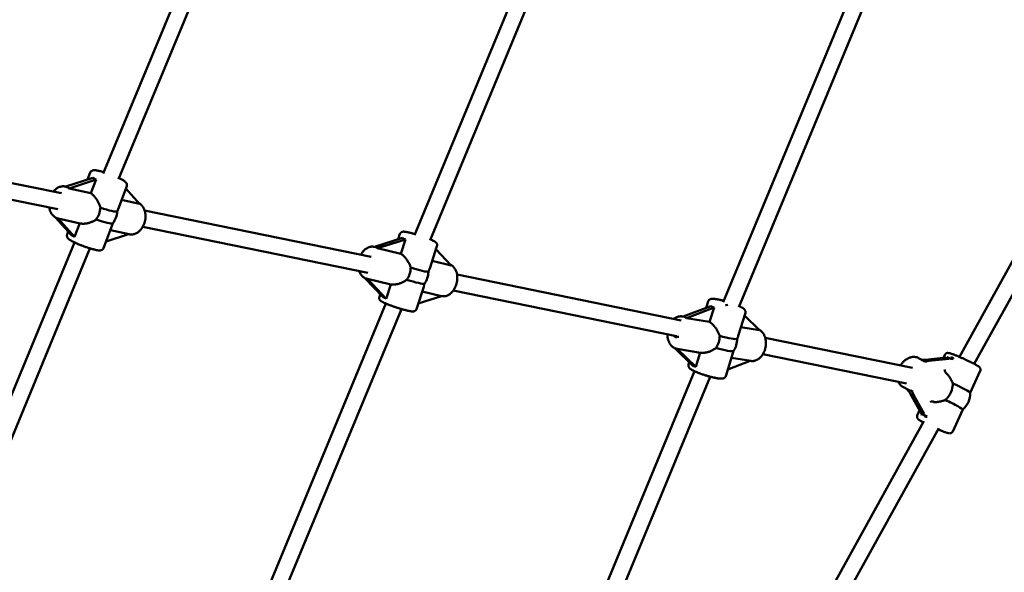
# Model space of a CAD drawing. Extents: x 1624 to 13365, y -153 to 18784.
# Drawn here: x 8793 to 9753, y 5949 to 6488 of the extents above; entities that cross this region are included whole.
import ezdxf

# ---------------------------------------------------------------- set-up
doc = ezdxf.new("R2010")
doc.units = 0
doc.header["$LTSCALE"] = 90.909091
doc.layers.add('Kóta (ISO)', color=7, linetype='Continuous', lineweight=25)
doc.layers.add('Viditelná (ISO)', color=7, linetype='Continuous', lineweight=50)
doc.styles.add('Text poznámky (DIN)', font='isocpeur.ttf')
doc.dimstyles.new('Výchozí (DIN)', dxfattribs={"dimscale": 90.909091, "dimtxt": 3.5, "dimasz": 2.5, "dimexe": 3.175, "dimexo": 0.8, "dimgap": 0.8, "dimtad": 1, "dimdec": 1, "dimlfac": 0.001, "dimrnd": 1e-08, "dimtxsty": 'Text poznámky (DIN)', "dimcen": 0.09, "dimdle": 10, "dimclrd": 256, "dimclre": 256, "dimclrt": 256, "dimadec": 0, "dimazin": 0, "dimtfac": 1, "dimtofl": 0, "dimtmove": 0, "dimatfit": 3, "dimfxl": 0, "dimtolj": 1, "dimtzin": 0, "dimlwd": -1, "dimlwe": -1, "dimarcsym": 0})

# ---------------------------------------------------------------- blocks, each defined once
blk = doc.blocks.new('*D8')
at = {"layer": 'Defpoints', "color": 0}
for p in [(1624.13, 6705.18), (12064.13, 6705.18), (12064.13, 341.54)]:
    blk.add_point(p, dxfattribs=at)
at = {"layer": 'Kóta (ISO)'}
for p, q in [((1624.13, 6632.45), (1624.13, 52.91)), ((12064.13, 6632.45), (12064.13, 52.91)), ((1851.4, 341.54), (11836.86, 341.54))]:
    blk.add_line(p, q, dxfattribs=at)
for points in [[(1851.4, 379.42), (1851.4, 303.66), (1624.13, 341.54)], [(11836.86, 379.42), (11836.86, 303.66), (12064.13, 341.54)]]:
    blk.add_solid(points, dxfattribs=at)
at = {"layer": 'Kóta (ISO)', "insert": (6263.45, 796.09), "char_height": 318.182, "attachment_point": 1, "style": 'Text poznámky (DIN)'}
blk.add_mtext('\\A1;10,4 m', dxfattribs=at)

msp = doc.modelspace()

# ---------------------------------------------------------------- linework, layer by layer
at = {"layer": 'Viditelná (ISO)'}
for p, q in [((8874.74, 6337.86), (9014.55, 6675.38)), ((8889.74, 6332.26), (9029.09, 6668.68)), ((9178.15, 6277.71), (9341.61, 6672.33)), ((9193.41, 6272.73), (9357.43, 6668.7)), ((9479.37, 6212.26), (9669.16, 6670.45)), ((9494.72, 6207.51), (9685.5, 6668.08)), ((9709.68, 6158.95), (9993.72, 6673.18)), ((9724.17, 6152.1), (10009.68, 6668.99)), ((8833.95, 6318.52), (8614.11, 6363.67)), ((8830.61, 6302.87), (8610.71, 6348.03)), ((8859.54, 6332.03), (8862.03, 6338.72)), ((8864.56, 6333.7), (8838.31, 6324.98)), ((8841.52, 6323.28), (8867.76, 6332.01)), ((8867.76, 6332.01), (8862.75, 6318.58)), ((8838.33, 6324.98), (8837.79, 6325.1)), ((8862.75, 6318.58), (8841.52, 6323.28)), ((8889.26, 6302.99), (8897.63, 6325.43)), ((8896.77, 6323.12), (8910.25, 6308.08)), ((8910.25, 6308.08), (8892.61, 6311.98)), ((9136.15, 6256.46), (8915.05, 6301.87)), ((8828.12, 6294.93), (8843.63, 6277.62)), ((8846.83, 6275.92), (8830.74, 6293.89)), ((8852.28, 6289.12), (8830.88, 6293.86)), ((8839.52, 6278.38), (8840.52, 6281.08)), ((8851.8, 6289.23), (8846.83, 6275.92)), ((8875.12, 6265.1), (8883.5, 6287.55)), ((8881.66, 6282.63), (8900.05, 6278.56)), ((9132.72, 6240.83), (8913.33, 6285.89)), ((8720.45, 5965.37), (8846.86, 6270.55)), ((8899.28, 6278.73), (8877.51, 6271.49)), ((9166.48, 6274.95), (9139.19, 6266.26)), ((9142.3, 6264.87), (9169.6, 6273.56)), ((9164.08, 6278.83), (9162.39, 6273.65)), ((9169.6, 6273.56), (9165.03, 6259.58)), ((8735.24, 5959.24), (8861.78, 6264.76)), ((9139.58, 6266.17), (9139.13, 6266.27)), ((9165.03, 6259.58), (9142.3, 6264.87)), ((9200.21, 6267.03), (9193.08, 6245.22)), ((9199.21, 6263.99), (9214.14, 6248.15)), ((9214.14, 6248.15), (9195.46, 6252.5)), ((9129.91, 6235.82), (9147.57, 6217.08)), ((9132.33, 6235), (9131.88, 6235.11)), ((9132.53, 6234.96), (9155.26, 6229.67)), ((9150.69, 6215.69), (9132.53, 6234.96)), ((9438.2, 6194.43), (9219.76, 6239.29)), ((9155.26, 6229.67), (9150.69, 6215.69)), ((9187.24, 6227.33), (9180.11, 6205.52)), ((9185.69, 6222.59), (9204.54, 6218.2)), ((9433.63, 6179.04), (9216.13, 6223.7)), ((9144.85, 6219.96), (9143.99, 6217.32)), ((9204.54, 6218.2), (9181.9, 6211)), ((9464.61, 6212.98), (9462.7, 6206.78)), ((9001.3, 5850.74), (9150.47, 6210.87)), ((9016.08, 5844.62), (9165.6, 6205.6)), ((9467.21, 6208.5), (9440.34, 6198.24)), ((9443.54, 6196.73), (9470.4, 6206.99)), ((9470.4, 6206.99), (9466.08, 6193.02)), ((9440.37, 6198.25), (9439.57, 6198.38)), ((9466.08, 6193.02), (9443.54, 6196.73)), ((9500.92, 6201.74), (9494.01, 6179.42)), ((9500.13, 6199.21), (9514.77, 6185)), ((9514.77, 6185), (9496.66, 6187.98)), ((9663.78, 6148.11), (9520.24, 6177.59)), ((9431.87, 6167.59), (9449.3, 6150.66)), ((9452.5, 6149.15), (9434.3, 6166.82)), ((9457.32, 6163.03), (9434.37, 6166.81)), ((9456.82, 6163.11), (9452.5, 6149.15)), ((9488.8, 6162.59), (9481.89, 6140.26)), ((9505.66, 6155.07), (9483.9, 6146.76)), ((9487.4, 6158.08), (9506.22, 6154.98)), ((9658.2, 6132.92), (9518.12, 6161.69)), ((9675.33, 6154.8), (9669.85, 6157.78)), ((9696.38, 6158.16), (9676.6, 6156.19)), ((9679.89, 6154.98), (9699.68, 6156.95)), ((9695.39, 6160.92), (9694.03, 6157.93)), ((9446.25, 6153.63), (9445.59, 6151.5)), ((9280.84, 5732.96), (9451.45, 6144.87)), ((9295.62, 5726.84), (9466.59, 6139.6)), ((9697.16, 6142.56), (9697.07, 6142.64)), ((9729.99, 6145.21), (9720.28, 6123.84)), ((9660.04, 6126.69), (9654.55, 6129.67)), ((9661.6, 6123.17), (9672.11, 6104.72)), ((9675.41, 6103.51), (9664.89, 6121.96)), ((9670.86, 6106.91), (9668.59, 6101.89)), ((9684.44, 6114.82), (9684.55, 6114.82)), ((9712.9, 6107.57), (9703.18, 6086.18)), ((9439.17, 5669.22), (9674.94, 6096.06)), ((9454.58, 5664.03), (9689.55, 6089.41))]:
    msp.add_line(p, q, dxfattribs=at)
at = {"layer": 'Viditelná (ISO)', "flags": 128}
for points in [[(8862.03, 6338.72), (8862.21, 6339.11), (8862.43, 6339.47), (8862.68, 6339.78), (8862.94, 6340.04), (8863.21, 6340.26), (8863.47, 6340.43), (8863.71, 6340.56), (8863.95, 6340.67), (8864.17, 6340.76), (8864.37, 6340.82), (8864.76, 6340.92), (8865.12, 6340.98), (8865.45, 6341.01), (8866.09, 6341.03), (8866.74, 6341), (8867.41, 6340.94), (8868.11, 6340.84), (8868.85, 6340.72), (8869.65, 6340.56), (8870.48, 6340.38), (8871.36, 6340.17), (8872.28, 6339.94), (8872.75, 6339.81), (8873.24, 6339.68), (8873.73, 6339.54), (8874.23, 6339.4), (8874.74, 6339.25), (8875.26, 6339.09)], [(8890.18, 6333.32), (8890.93, 6332.95), (8891.64, 6332.59), (8892.32, 6332.24), (8892.96, 6331.89), (8893.56, 6331.55), (8894.12, 6331.21), (8894.65, 6330.88), (8895.15, 6330.55), (8895.6, 6330.22), (8896.03, 6329.89), (8896.43, 6329.52), (8896.83, 6329.1), (8897.02, 6328.87), (8897.22, 6328.59), (8897.41, 6328.27), (8897.59, 6327.88), (8897.67, 6327.65), (8897.75, 6327.39), (8897.8, 6327.11), (8897.83, 6326.81), (8897.84, 6326.49), (8897.81, 6326.14), (8897.74, 6325.79), (8897.63, 6325.43)], [(8826.08, 6320.14), (8826.64, 6320.81), (8827.23, 6321.45), (8827.86, 6322.05), (8828.51, 6322.61), (8829.18, 6323.12), (8829.88, 6323.59), (8830.61, 6324.01), (8831.36, 6324.37), (8832.13, 6324.69), (8832.92, 6324.94), (8833.72, 6325.13), (8834.53, 6325.26), (8835.35, 6325.32), (8836.17, 6325.32), (8836.98, 6325.25), (8837.79, 6325.1)], [(8862.75, 6318.58), (8863.24, 6318.2), (8863.72, 6317.8), (8864.21, 6317.36), (8864.7, 6316.89), (8865.18, 6316.4), (8865.66, 6315.89), (8866.13, 6315.35), (8866.6, 6314.79), (8867.05, 6314.22), (8867.49, 6313.64), (8867.92, 6313.04), (8868.33, 6312.43), (8868.72, 6311.82), (8869.1, 6311.21), (8869.46, 6310.59), (8869.81, 6309.96), (8870.14, 6309.31), (8870.46, 6308.65), (8870.77, 6307.98), (8871.06, 6307.3), (8871.32, 6306.62), (8871.56, 6305.92), (8871.78, 6305.22), (8871.97, 6304.52)], [(8900.05, 6278.56), (8900.65, 6278.45), (8901.26, 6278.37), (8901.88, 6278.34), (8902.5, 6278.34), (8903.11, 6278.38), (8903.73, 6278.46), (8904.34, 6278.58), (8904.94, 6278.73), (8905.53, 6278.92), (8906.11, 6279.14), (8906.69, 6279.39), (8907.25, 6279.67), (8907.8, 6279.98), (8908.33, 6280.32), (8908.85, 6280.69), (8909.36, 6281.08), (8909.85, 6281.5), (8910.32, 6281.94), (8910.78, 6282.4), (8911.22, 6282.89), (8911.65, 6283.39), (8912.06, 6283.92), (8912.44, 6284.46), (8912.82, 6285.02), (8913.17, 6285.6), (8913.5, 6286.19), (8913.81, 6286.79), (8914.11, 6287.41), (8914.38, 6288.04), (8914.63, 6288.68), (8914.86, 6289.33), (8915.07, 6289.99), (8915.26, 6290.66), (8915.43, 6291.33), (8915.58, 6292.01), (8915.7, 6292.69), (8915.8, 6293.37), (8915.88, 6294.06), (8915.93, 6294.75), (8915.96, 6295.44), (8915.97, 6296.12), (8915.96, 6296.8), (8915.92, 6297.48), (8915.86, 6298.16), (8915.77, 6298.82), (8915.66, 6299.49), (8915.53, 6300.14), (8915.37, 6300.78), (8915.19, 6301.41), (8914.99, 6302.04), (8914.76, 6302.64), (8914.5, 6303.24), (8914.22, 6303.82), (8913.92, 6304.38), (8913.6, 6304.93), (8913.24, 6305.45), (8912.87, 6305.96), (8912.47, 6306.44), (8912.05, 6306.9), (8911.6, 6307.34), (8911.13, 6307.75), (8910.64, 6308.13), (8910.13, 6308.48), (8909.6, 6308.8)], [(8830.88, 6293.86), (8830.44, 6293.97), (8830.01, 6294.09), (8829.59, 6294.24), (8829.17, 6294.41), (8828.76, 6294.59), (8828.36, 6294.8), (8827.97, 6295.02), (8827.59, 6295.26), (8826.86, 6295.79), (8826.18, 6296.38), (8825.54, 6297.02), (8824.95, 6297.72), (8824.42, 6298.46), (8823.93, 6299.25), (8823.5, 6300.07), (8823.11, 6300.93), (8822.78, 6301.82), (8822.5, 6302.73), (8822.27, 6303.67), (8822.09, 6304.62)], [(8888.4, 6300.88), (8888.44, 6300.97), (8888.48, 6301.06), (8888.52, 6301.15), (8888.55, 6301.24), (8888.59, 6301.33), (8888.63, 6301.42), (8888.67, 6301.51), (8888.7, 6301.59), (8888.74, 6301.68), (8888.78, 6301.77), (8888.81, 6301.86), (8888.85, 6301.95), (8888.88, 6302.03), (8888.92, 6302.12), (8888.95, 6302.21), (8888.99, 6302.3), (8889.02, 6302.38), (8889.06, 6302.47), (8889.09, 6302.56), (8889.13, 6302.64), (8889.16, 6302.73), (8889.19, 6302.81), (8889.22, 6302.9), (8889.26, 6302.99)], [(8867.64, 6292.92), (8867.05, 6292.52), (8866.45, 6292.13), (8865.84, 6291.77), (8865.21, 6291.43), (8864.57, 6291.11), (8863.92, 6290.81), (8863.28, 6290.54), (8862.63, 6290.28), (8861.98, 6290.05), (8861.33, 6289.84), (8860.68, 6289.64), (8860.02, 6289.47), (8859.35, 6289.31), (8858.68, 6289.17), (8858, 6289.06), (8857.33, 6288.96), (8856.66, 6288.9), (8855.99, 6288.85), (8855.34, 6288.83), (8854.69, 6288.84), (8854.06, 6288.87), (8853.45, 6288.93), (8852.85, 6289.01), (8852.28, 6289.12)], [(8883.5, 6287.55), (8883.52, 6287.61), (8883.55, 6287.68), (8883.57, 6287.75), (8883.6, 6287.82), (8883.62, 6287.89), (8883.64, 6287.96), (8883.67, 6288.03), (8883.69, 6288.1), (8883.72, 6288.17), (8883.74, 6288.24), (8883.77, 6288.31), (8883.79, 6288.39), (8883.81, 6288.46), (8883.84, 6288.53), (8883.86, 6288.61), (8883.89, 6288.68), (8883.91, 6288.76), (8883.93, 6288.83), (8883.96, 6288.91), (8883.98, 6288.98), (8884, 6289.06), (8884.03, 6289.14), (8884.05, 6289.21), (8884.07, 6289.29)], [(9178.59, 6278.75), (9178.01, 6278.92), (9177.44, 6279.08), (9176.88, 6279.24), (9176.33, 6279.39), (9175.79, 6279.54), (9175.25, 6279.68), (9174.73, 6279.81), (9174.22, 6279.94), (9173.72, 6280.07), (9173.24, 6280.18), (9172.77, 6280.3), (9172.31, 6280.4), (9171.87, 6280.5), (9171.44, 6280.59), (9171.02, 6280.67), (9170.63, 6280.75), (9170.24, 6280.82), (9169.87, 6280.88), (9169.51, 6280.94), (9169.17, 6280.99), (9168.53, 6281.06), (9167.91, 6281.1), (9167.28, 6281.09), (9166.93, 6281.06), (9166.74, 6281.03), (9166.53, 6280.99), (9166.29, 6280.92), (9166.04, 6280.84), (9165.74, 6280.71), (9165.41, 6280.53), (9165.24, 6280.41), (9165.05, 6280.27), (9164.87, 6280.1), (9164.69, 6279.9), (9164.51, 6279.67), (9164.34, 6279.41), (9164.2, 6279.13), (9164.08, 6278.83)], [(8875.12, 6265.1), (8875, 6264.82), (8874.86, 6264.57), (8874.71, 6264.33), (8874.54, 6264.11), (8874.36, 6263.92), (8874.18, 6263.75), (8874, 6263.6), (8873.82, 6263.47), (8873.48, 6263.27), (8873.16, 6263.12), (8872.86, 6263.02), (8872.59, 6262.94), (8872.33, 6262.89), (8872.09, 6262.85), (8871.63, 6262.8), (8871.19, 6262.79), (8870.75, 6262.8), (8870.31, 6262.82), (8869.85, 6262.86), (8869.38, 6262.92), (8868.89, 6263), (8868.38, 6263.08), (8867.85, 6263.18), (8867.29, 6263.3), (8866.72, 6263.42), (8866.12, 6263.56), (8865.51, 6263.71), (8864.88, 6263.87), (8864.23, 6264.05), (8863.56, 6264.24), (8862.87, 6264.43), (8862.18, 6264.64), (8861.47, 6264.86), (8860.74, 6265.08), (8860.01, 6265.32), (8859.27, 6265.57), (8858.53, 6265.82), (8857.78, 6266.08), (8857.02, 6266.34), (8856.27, 6266.62), (8855.51, 6266.9), (8854.76, 6267.18), (8854.01, 6267.47), (8853.26, 6267.76), (8852.53, 6268.06), (8851.8, 6268.35), (8851.08, 6268.65), (8850.37, 6268.95), (8849.68, 6269.26), (8849, 6269.56), (8848.34, 6269.86), (8847.69, 6270.16), (8847.06, 6270.45), (8846.46, 6270.75), (8845.87, 6271.04), (8845.31, 6271.33), (8844.77, 6271.61), (8844.25, 6271.89), (8843.76, 6272.17), (8843.29, 6272.44), (8842.85, 6272.71), (8842.43, 6272.98), (8842.03, 6273.25), (8841.66, 6273.51), (8841.31, 6273.78), (8840.97, 6274.05), (8840.65, 6274.36), (8840.33, 6274.7), (8840.02, 6275.09), (8839.86, 6275.33), (8839.71, 6275.6), (8839.56, 6275.92), (8839.44, 6276.3), (8839.34, 6276.75), (8839.32, 6277), (8839.31, 6277.26), (8839.32, 6277.53), (8839.36, 6277.81), (8839.43, 6278.1), (8839.52, 6278.38)], [(9200.21, 6267.03), (9200.31, 6267.45), (9200.36, 6267.88), (9200.35, 6268.27), (9200.3, 6268.63), (9200.22, 6268.95), (9200.12, 6269.22), (9200.02, 6269.45), (9199.91, 6269.66), (9199.8, 6269.83), (9199.69, 6269.98), (9199.49, 6270.24), (9199.29, 6270.44), (9199.11, 6270.61), (9198.76, 6270.9), (9198.42, 6271.14), (9198.07, 6271.37), (9197.69, 6271.6), (9197.3, 6271.82), (9196.87, 6272.04), (9196.42, 6272.26), (9195.94, 6272.49), (9195.43, 6272.73), (9194.89, 6272.98), (9194.32, 6273.23), (9193.72, 6273.48)], [(9125.95, 6258.56), (9126.49, 6259.51), (9127.08, 6260.43), (9127.71, 6261.3), (9128.04, 6261.71), (9128.39, 6262.12), (9128.74, 6262.51), (9129.11, 6262.88), (9129.49, 6263.24), (9129.87, 6263.59), (9130.27, 6263.92), (9130.67, 6264.23), (9131.09, 6264.53), (9131.51, 6264.81), (9131.95, 6265.07), (9132.39, 6265.31), (9132.84, 6265.53), (9133.3, 6265.73), (9133.77, 6265.91), (9134.24, 6266.07), (9134.72, 6266.21), (9135.2, 6266.32), (9135.69, 6266.4), (9136.18, 6266.46), (9136.68, 6266.5), (9137.17, 6266.51), (9137.67, 6266.49), (9138.16, 6266.44), (9138.65, 6266.37), (9139.13, 6266.27)], [(9165.03, 6259.58), (9165.51, 6259.25), (9166, 6258.88), (9166.49, 6258.48), (9166.97, 6258.05), (9167.46, 6257.59), (9167.95, 6257.11), (9168.43, 6256.6), (9168.9, 6256.08), (9169.37, 6255.53), (9169.82, 6254.97), (9170.27, 6254.39), (9170.69, 6253.81), (9171.11, 6253.21), (9171.5, 6252.62), (9171.88, 6252.02), (9172.25, 6251.4), (9172.61, 6250.77), (9172.95, 6250.12), (9173.28, 6249.46), (9173.59, 6248.78), (9173.89, 6248.1), (9174.15, 6247.41), (9174.4, 6246.71), (9174.61, 6246.01)], [(9131.88, 6235.11), (9131.23, 6235.29), (9130.59, 6235.51), (9129.97, 6235.79), (9129.37, 6236.11), (9128.79, 6236.47), (9128.24, 6236.87), (9127.72, 6237.31), (9127.23, 6237.79), (9126.77, 6238.29), (9126.34, 6238.83), (9125.94, 6239.39), (9125.57, 6239.98), (9125.23, 6240.59), (9124.92, 6241.22), (9124.65, 6241.87), (9124.4, 6242.54)], [(9191.83, 6242), (9191.89, 6242.14), (9191.95, 6242.28), (9192.01, 6242.42), (9192.07, 6242.56), (9192.13, 6242.7), (9192.18, 6242.84), (9192.24, 6242.97), (9192.3, 6243.11), (9192.35, 6243.25), (9192.41, 6243.38), (9192.46, 6243.52), (9192.51, 6243.65), (9192.57, 6243.79), (9192.62, 6243.92), (9192.67, 6244.05), (9192.72, 6244.18), (9192.77, 6244.32), (9192.81, 6244.45), (9192.86, 6244.58), (9192.91, 6244.71), (9192.95, 6244.84), (9193, 6244.97), (9193.04, 6245.09), (9193.08, 6245.22)], [(9204.53, 6218.2), (9205.13, 6218.09), (9205.74, 6218.03), (9206.35, 6218.01), (9206.96, 6218.02), (9207.57, 6218.08), (9208.17, 6218.18), (9208.77, 6218.31), (9209.36, 6218.48), (9209.94, 6218.69), (9210.51, 6218.92), (9211.07, 6219.19), (9211.62, 6219.49), (9212.15, 6219.82), (9212.67, 6220.18), (9213.17, 6220.56), (9213.66, 6220.97), (9214.13, 6221.4), (9214.59, 6221.86), (9215.03, 6222.33), (9215.46, 6222.83), (9215.87, 6223.35), (9216.26, 6223.88), (9216.63, 6224.44), (9216.99, 6225.01), (9217.33, 6225.59), (9217.65, 6226.19), (9217.95, 6226.8), (9218.23, 6227.43), (9218.5, 6228.07), (9218.74, 6228.71), (9218.96, 6229.37), (9219.16, 6230.03), (9219.35, 6230.7), (9219.51, 6231.38), (9219.65, 6232.06), (9219.76, 6232.74), (9219.86, 6233.43), (9219.94, 6234.12), (9219.99, 6234.8), (9220.02, 6235.49), (9220.03, 6236.17), (9220.01, 6236.85), (9219.97, 6237.53), (9219.91, 6238.2), (9219.83, 6238.87), (9219.72, 6239.52), (9219.59, 6240.17), (9219.44, 6240.81), (9219.26, 6241.43), (9219.06, 6242.05), (9218.83, 6242.65), (9218.58, 6243.24), (9218.3, 6243.81), (9218.01, 6244.36), (9217.68, 6244.9), (9217.33, 6245.42), (9216.96, 6245.91), (9216.56, 6246.38), (9216.14, 6246.83), (9215.69, 6247.26), (9215.22, 6247.65), (9214.73, 6248.01), (9214.22, 6248.34), (9213.68, 6248.64)], [(9170.75, 6234.19), (9170.16, 6233.75), (9169.55, 6233.33), (9168.93, 6232.93), (9168.29, 6232.55), (9167.64, 6232.2), (9166.99, 6231.86), (9166.33, 6231.55), (9165.67, 6231.27), (9165.02, 6231), (9164.36, 6230.76), (9163.7, 6230.53), (9163.02, 6230.32), (9162.34, 6230.13), (9161.65, 6229.97), (9160.97, 6229.82), (9160.28, 6229.7), (9159.61, 6229.6), (9158.94, 6229.53), (9158.28, 6229.49), (9157.64, 6229.47), (9157.01, 6229.48), (9156.4, 6229.51), (9155.82, 6229.58), (9155.26, 6229.67)], [(9187.23, 6227.33), (9187.27, 6227.43), (9187.3, 6227.54), (9187.34, 6227.65), (9187.37, 6227.76), (9187.4, 6227.87), (9187.43, 6227.98), (9187.47, 6228.09), (9187.5, 6228.21), (9187.53, 6228.32), (9187.56, 6228.44), (9187.59, 6228.56), (9187.62, 6228.68), (9187.65, 6228.8), (9187.68, 6228.92), (9187.71, 6229.04), (9187.74, 6229.16), (9187.77, 6229.29), (9187.8, 6229.41), (9187.83, 6229.54), (9187.86, 6229.66), (9187.89, 6229.79), (9187.91, 6229.92), (9187.94, 6230.05), (9187.97, 6230.18)], [(9143.99, 6217.32), (9143.89, 6216.93), (9143.84, 6216.53), (9143.84, 6216.16), (9143.88, 6215.82), (9143.94, 6215.51), (9144.03, 6215.24), (9144.12, 6215.01), (9144.22, 6214.81), (9144.33, 6214.63), (9144.43, 6214.47), (9144.62, 6214.21), (9144.8, 6214.01), (9144.98, 6213.83), (9145.31, 6213.54), (9145.62, 6213.31), (9145.95, 6213.09), (9146.28, 6212.88), (9146.63, 6212.68), (9147.01, 6212.47), (9147.4, 6212.27), (9147.82, 6212.06), (9148.27, 6211.84), (9148.75, 6211.62), (9149.25, 6211.4), (9149.77, 6211.17), (9150.32, 6210.93), (9150.89, 6210.69), (9151.49, 6210.45), (9152.1, 6210.2), (9152.74, 6209.95), (9153.39, 6209.69), (9154.07, 6209.44), (9154.76, 6209.18), (9155.46, 6208.92), (9156.17, 6208.66), (9156.9, 6208.41), (9157.64, 6208.15), (9158.38, 6207.89), (9159.14, 6207.64), (9159.89, 6207.38), (9160.65, 6207.13), (9161.41, 6206.89), (9162.17, 6206.64), (9162.93, 6206.41), (9163.68, 6206.17), (9164.43, 6205.95), (9165.17, 6205.73), (9165.9, 6205.51), (9166.62, 6205.31), (9167.33, 6205.11), (9168.02, 6204.92), (9168.7, 6204.73), (9169.36, 6204.56), (9170, 6204.4), (9170.63, 6204.24), (9171.23, 6204.1), (9171.81, 6203.96), (9172.37, 6203.84), (9172.91, 6203.73), (9173.42, 6203.63), (9173.91, 6203.54), (9174.38, 6203.46), (9174.82, 6203.39), (9175.24, 6203.33), (9175.64, 6203.29), (9176.03, 6203.26), (9176.42, 6203.25), (9176.82, 6203.25), (9177.25, 6203.28), (9177.5, 6203.32), (9177.77, 6203.39), (9178.08, 6203.48), (9178.25, 6203.55), (9178.44, 6203.63), (9178.64, 6203.73), (9178.86, 6203.87), (9179.09, 6204.03), (9179.32, 6204.24), (9179.55, 6204.5), (9179.77, 6204.8), (9179.96, 6205.14), (9180.11, 6205.52)], [(9479.94, 6213.63), (9479.32, 6213.8), (9478.72, 6213.95), (9478.12, 6214.1), (9477.52, 6214.24), (9476.94, 6214.38), (9476.36, 6214.51), (9475.8, 6214.63), (9475.25, 6214.75), (9474.71, 6214.86), (9474.18, 6214.96), (9473.66, 6215.06), (9473.16, 6215.14), (9472.67, 6215.22), (9472.2, 6215.29), (9471.74, 6215.36), (9471.3, 6215.41), (9470.87, 6215.46), (9470.46, 6215.5), (9470.05, 6215.53), (9469.66, 6215.54), (9468.91, 6215.55), (9468.19, 6215.52), (9467.82, 6215.47), (9467.44, 6215.4), (9467.03, 6215.29), (9466.81, 6215.21), (9466.58, 6215.12), (9466.34, 6215.01), (9466.08, 6214.86), (9465.81, 6214.67), (9465.54, 6214.44), (9465.26, 6214.16), (9465.01, 6213.81), (9464.79, 6213.42), (9464.61, 6212.98)], [(9500.92, 6201.74), (9500.99, 6202.03), (9501.04, 6202.32), (9501.06, 6202.6), (9501.06, 6202.88), (9501.04, 6203.14), (9501, 6203.38), (9500.88, 6203.82), (9500.73, 6204.2), (9500.57, 6204.51), (9500.4, 6204.78), (9500.23, 6205.01), (9500.06, 6205.22), (9499.88, 6205.41), (9499.54, 6205.74), (9499.19, 6206.02), (9498.82, 6206.3), (9498.44, 6206.56), (9498.03, 6206.82), (9497.6, 6207.07), (9497.15, 6207.33), (9496.67, 6207.58), (9496.16, 6207.84), (9495.63, 6208.1), (9495.07, 6208.36)], [(9431.2, 6195.87), (9431.65, 6196.23), (9432.12, 6196.56), (9432.59, 6196.87), (9433.08, 6197.16), (9433.59, 6197.42), (9434.1, 6197.66), (9434.62, 6197.87), (9435.15, 6198.05), (9435.69, 6198.2), (9436.24, 6198.33), (9436.79, 6198.42), (9437.34, 6198.48), (9437.9, 6198.5), (9438.46, 6198.49), (9439.02, 6198.45), (9439.57, 6198.38)], [(9466.08, 6193.02), (9466.57, 6192.67), (9467.07, 6192.29), (9467.57, 6191.88), (9468.07, 6191.44), (9468.57, 6190.97), (9469.07, 6190.49), (9469.56, 6189.98), (9470.05, 6189.45), (9470.53, 6188.9), (9470.99, 6188.34), (9471.45, 6187.76), (9471.89, 6187.18), (9472.32, 6186.59), (9472.72, 6186), (9473.11, 6185.4), (9473.5, 6184.79), (9473.87, 6184.16), (9474.22, 6183.52), (9474.56, 6182.87), (9474.89, 6182.2), (9475.19, 6181.53), (9475.47, 6180.85), (9475.73, 6180.16), (9475.96, 6179.47)], [(9506.22, 6154.98), (9506.83, 6154.9), (9507.44, 6154.86), (9508.05, 6154.86), (9508.66, 6154.9), (9509.26, 6154.98), (9509.87, 6155.1), (9510.46, 6155.25), (9511.04, 6155.44), (9511.62, 6155.66), (9512.18, 6155.92), (9512.73, 6156.21), (9513.26, 6156.52), (9513.78, 6156.87), (9514.29, 6157.24), (9514.78, 6157.64), (9515.25, 6158.07), (9515.71, 6158.51), (9516.15, 6158.98), (9516.57, 6159.47), (9516.98, 6159.98), (9517.36, 6160.51), (9517.73, 6161.06), (9518.08, 6161.62), (9518.41, 6162.2), (9518.73, 6162.8), (9519.02, 6163.4), (9519.29, 6164.03), (9519.55, 6164.66), (9519.78, 6165.3), (9520, 6165.95), (9520.19, 6166.61), (9520.36, 6167.28), (9520.51, 6167.96), (9520.64, 6168.64), (9520.75, 6169.32), (9520.83, 6170), (9520.89, 6170.69), (9520.94, 6171.38), (9520.95, 6172.07), (9520.95, 6172.75), (9520.92, 6173.43), (9520.88, 6174.11), (9520.81, 6174.79), (9520.71, 6175.45), (9520.59, 6176.11), (9520.46, 6176.76), (9520.29, 6177.41), (9520.11, 6178.04), (9519.9, 6178.66), (9519.67, 6179.26), (9519.41, 6179.86), (9519.14, 6180.44), (9518.84, 6181), (9518.51, 6181.54), (9518.17, 6182.07), (9517.8, 6182.57), (9517.4, 6183.06), (9516.99, 6183.52), (9516.55, 6183.95), (9516.09, 6184.36), (9515.61, 6184.75), (9515.1, 6185.1), (9514.58, 6185.42), (9514.04, 6185.71)], [(9434.37, 6166.81), (9433.83, 6166.91), (9433.3, 6167.05), (9432.77, 6167.22), (9432.26, 6167.42), (9431.76, 6167.65), (9431.27, 6167.91), (9430.79, 6168.19), (9430.33, 6168.5), (9429.89, 6168.84), (9429.47, 6169.2), (9429.06, 6169.58), (9428.67, 6169.98), (9428.3, 6170.4), (9427.95, 6170.84), (9427.62, 6171.3), (9427.31, 6171.77), (9427.01, 6172.26), (9426.74, 6172.76), (9426.48, 6173.28), (9426.24, 6173.81), (9426.02, 6174.35), (9425.82, 6174.9), (9425.64, 6175.46), (9425.47, 6176.04), (9425.33, 6176.61), (9425.2, 6177.2), (9425.1, 6177.8), (9425.01, 6178.4), (9424.94, 6179), (9424.88, 6179.61), (9424.85, 6180.23), (9424.84, 6180.84)], [(9493.03, 6176.66), (9493.07, 6176.78), (9493.12, 6176.89), (9493.16, 6177.01), (9493.21, 6177.13), (9493.25, 6177.25), (9493.3, 6177.36), (9493.34, 6177.48), (9493.38, 6177.6), (9493.43, 6177.71), (9493.47, 6177.83), (9493.51, 6177.94), (9493.55, 6178.06), (9493.59, 6178.17), (9493.63, 6178.29), (9493.67, 6178.4), (9493.71, 6178.52), (9493.75, 6178.63), (9493.79, 6178.74), (9493.83, 6178.86), (9493.86, 6178.97), (9493.9, 6179.08), (9493.94, 6179.19), (9493.97, 6179.3), (9494.01, 6179.42)], [(9472.3, 6167.66), (9471.74, 6167.22), (9471.16, 6166.81), (9470.57, 6166.41), (9469.96, 6166.04), (9469.34, 6165.68), (9468.72, 6165.35), (9468.09, 6165.04), (9467.46, 6164.75), (9466.83, 6164.49), (9466.2, 6164.24), (9465.57, 6164.01), (9464.92, 6163.8), (9464.27, 6163.61), (9463.61, 6163.43), (9462.95, 6163.28), (9462.29, 6163.15), (9461.63, 6163.05), (9460.98, 6162.96), (9460.33, 6162.91), (9459.7, 6162.88), (9459.08, 6162.88), (9458.47, 6162.9), (9457.89, 6162.95), (9457.32, 6163.03)], [(9488.8, 6162.59), (9488.82, 6162.67), (9488.85, 6162.76), (9488.87, 6162.85), (9488.9, 6162.93), (9488.93, 6163.02), (9488.95, 6163.11), (9488.97, 6163.2), (9489, 6163.29), (9489.02, 6163.38), (9489.05, 6163.48), (9489.07, 6163.57), (9489.1, 6163.66), (9489.12, 6163.76), (9489.14, 6163.85), (9489.17, 6163.95), (9489.19, 6164.05), (9489.21, 6164.14), (9489.23, 6164.24), (9489.26, 6164.34), (9489.28, 6164.44), (9489.3, 6164.54), (9489.33, 6164.64), (9489.35, 6164.74), (9489.37, 6164.85)], [(9652.17, 6150.49), (9652.54, 6151.09), (9652.94, 6151.67), (9653.36, 6152.23), (9653.79, 6152.78), (9654.24, 6153.31), (9654.7, 6153.83), (9655.19, 6154.32), (9655.68, 6154.8), (9656.19, 6155.25), (9656.71, 6155.69), (9657.25, 6156.1), (9657.8, 6156.49), (9658.36, 6156.85), (9658.93, 6157.19), (9659.51, 6157.5), (9660.1, 6157.78), (9660.69, 6158.04), (9661.3, 6158.26), (9661.91, 6158.46), (9662.53, 6158.62), (9663.15, 6158.75), (9663.78, 6158.85), (9664.4, 6158.91), (9665.03, 6158.94), (9665.66, 6158.93), (9666.29, 6158.88), (9666.91, 6158.79), (9667.52, 6158.67), (9668.12, 6158.5), (9668.71, 6158.3), (9669.29, 6158.06), (9669.85, 6157.78)], [(9695.39, 6160.92), (9695.5, 6161.15), (9695.64, 6161.36), (9695.78, 6161.56), (9695.94, 6161.74), (9696.1, 6161.9), (9696.26, 6162.04), (9696.58, 6162.27), (9696.88, 6162.43), (9697.15, 6162.55), (9697.39, 6162.63), (9697.6, 6162.68), (9697.79, 6162.72), (9697.96, 6162.74), (9698.25, 6162.76), (9698.5, 6162.76), (9698.71, 6162.75), (9699.1, 6162.71), (9699.46, 6162.65), (9700.16, 6162.49), (9700.53, 6162.39), (9700.93, 6162.27), (9701.34, 6162.15), (9701.78, 6162.01), (9702.25, 6161.85), (9702.73, 6161.68), (9703.24, 6161.5), (9703.77, 6161.31), (9704.32, 6161.1), (9704.9, 6160.89), (9705.49, 6160.66), (9706.1, 6160.42), (9706.73, 6160.16), (9707.38, 6159.9), (9708.04, 6159.63), (9708.72, 6159.35), (9709.41, 6159.06), (9710.1, 6158.76), (9710.81, 6158.46), (9711.52, 6158.15), (9712.24, 6157.83), (9712.96, 6157.51), (9713.69, 6157.19), (9714.41, 6156.86), (9715.14, 6156.53), (9715.86, 6156.2), (9716.58, 6155.87), (9717.29, 6155.53), (9717.99, 6155.2), (9718.68, 6154.87), (9719.36, 6154.54), (9720.03, 6154.21), (9720.69, 6153.89), (9721.33, 6153.57), (9721.95, 6153.25), (9722.56, 6152.94), (9723.14, 6152.64), (9723.71, 6152.34), (9724.25, 6152.05), (9724.77, 6151.77), (9725.26, 6151.5), (9725.74, 6151.24), (9726.18, 6150.98), (9726.6, 6150.74), (9726.99, 6150.5), (9727.36, 6150.28), (9727.7, 6150.06), (9728.02, 6149.85), (9728.62, 6149.41), (9728.9, 6149.18), (9729.18, 6148.92), (9729.33, 6148.77), (9729.49, 6148.57), (9729.67, 6148.34), (9729.76, 6148.2), (9729.86, 6148.03), (9729.96, 6147.84), (9730.06, 6147.6), (9730.15, 6147.32), (9730.22, 6146.99), (9730.26, 6146.6), (9730.25, 6146.16), (9730.21, 6145.93), (9730.16, 6145.69), (9730.08, 6145.44), (9729.99, 6145.21)], [(9445.59, 6151.5), (9445.51, 6151.22), (9445.47, 6150.94), (9445.44, 6150.66), (9445.44, 6150.39), (9445.46, 6150.14), (9445.49, 6149.9), (9445.6, 6149.46), (9445.75, 6149.09), (9445.9, 6148.78), (9446.07, 6148.51), (9446.24, 6148.27), (9446.4, 6148.07), (9446.57, 6147.88), (9446.91, 6147.55), (9447.25, 6147.27), (9447.6, 6147), (9447.97, 6146.74), (9448.36, 6146.49), (9448.77, 6146.24), (9449.2, 6146), (9449.66, 6145.75), (9450.14, 6145.5), (9450.65, 6145.25), (9451.18, 6144.99), (9451.74, 6144.73), (9452.32, 6144.48), (9452.92, 6144.21), (9453.54, 6143.95), (9454.18, 6143.69), (9454.85, 6143.42), (9455.52, 6143.16), (9456.22, 6142.9), (9456.93, 6142.63), (9457.65, 6142.37), (9458.39, 6142.11), (9459.14, 6141.86), (9459.89, 6141.6), (9460.65, 6141.35), (9461.42, 6141.11), (9462.18, 6140.87), (9462.95, 6140.63), (9463.73, 6140.4), (9464.49, 6140.18), (9465.26, 6139.96), (9466.02, 6139.75), (9466.77, 6139.55), (9467.52, 6139.36), (9468.25, 6139.17), (9468.98, 6139), (9469.68, 6138.83), (9470.38, 6138.68), (9471.06, 6138.53), (9471.72, 6138.39), (9472.37, 6138.27), (9472.99, 6138.16), (9473.59, 6138.06), (9474.18, 6137.96), (9474.74, 6137.89), (9475.27, 6137.82), (9475.79, 6137.77), (9476.29, 6137.73), (9476.77, 6137.7), (9477.24, 6137.69), (9477.68, 6137.69), (9478.12, 6137.71), (9478.57, 6137.75), (9479.03, 6137.84), (9479.53, 6137.97), (9479.8, 6138.07), (9480.09, 6138.2), (9480.39, 6138.37), (9480.72, 6138.59), (9481.06, 6138.89), (9481.23, 6139.07), (9481.38, 6139.27), (9481.53, 6139.49), (9481.67, 6139.73), (9481.79, 6139.99), (9481.89, 6140.26)], [(9697.16, 6142.56), (9697.47, 6142.28), (9697.79, 6141.97), (9698.1, 6141.66), (9698.41, 6141.33), (9698.71, 6140.98), (9699.01, 6140.63), (9699.3, 6140.27), (9699.59, 6139.89), (9699.87, 6139.51), (9700.15, 6139.12), (9700.41, 6138.72), (9700.67, 6138.32), (9700.93, 6137.91), (9701.17, 6137.5), (9701.4, 6137.08), (9701.63, 6136.67), (9701.85, 6136.25), (9702.06, 6135.82), (9702.26, 6135.39), (9702.46, 6134.95), (9702.65, 6134.5), (9702.83, 6134.04), (9703.01, 6133.58), (9703.17, 6133.11)], [(9654.55, 6129.67), (9653.84, 6130.1), (9653.17, 6130.59), (9652.54, 6131.14), (9651.96, 6131.74), (9651.44, 6132.39), (9650.96, 6133.08), (9650.54, 6133.81), (9650.18, 6134.57)], [(9695.8, 6116.87), (9695.33, 6116.69), (9694.87, 6116.51), (9694.41, 6116.35), (9693.94, 6116.19), (9693.48, 6116.04), (9693.01, 6115.9), (9692.55, 6115.78), (9692.09, 6115.65), (9691.62, 6115.54), (9691.15, 6115.43), (9690.67, 6115.33), (9690.19, 6115.24), (9689.71, 6115.15), (9689.23, 6115.08), (9688.75, 6115.01), (9688.26, 6114.95), (9687.78, 6114.9), (9687.31, 6114.86), (9686.83, 6114.83), (9686.37, 6114.81), (9685.9, 6114.79), (9685.45, 6114.79), (9685, 6114.8), (9684.55, 6114.82)], [(9674.37, 6095.02), (9673.81, 6095.32), (9673.28, 6095.61), (9672.78, 6095.89), (9672.31, 6096.16), (9671.87, 6096.42), (9671.46, 6096.67), (9671.08, 6096.91), (9670.72, 6097.14), (9670.39, 6097.37), (9670.07, 6097.6), (9669.47, 6098.1), (9669.31, 6098.25), (9669.15, 6098.44), (9668.96, 6098.67), (9668.87, 6098.81), (9668.77, 6098.97), (9668.66, 6099.17), (9668.55, 6099.4), (9668.45, 6099.67), (9668.37, 6100.01), (9668.34, 6100.2), (9668.32, 6100.41), (9668.31, 6100.64), (9668.32, 6100.87), (9668.35, 6101.12), (9668.4, 6101.38), (9668.48, 6101.64), (9668.59, 6101.89)], [(9703.18, 6086.18), (9702.99, 6085.82), (9702.76, 6085.5), (9702.51, 6085.23), (9702.25, 6085.01), (9702, 6084.83), (9701.76, 6084.7), (9701.54, 6084.59), (9701.34, 6084.52), (9701.15, 6084.46), (9700.98, 6084.42), (9700.69, 6084.37), (9700.44, 6084.34), (9700.23, 6084.34), (9699.87, 6084.35), (9699.56, 6084.38), (9698.98, 6084.47), (9698.43, 6084.6), (9698.14, 6084.68), (9697.83, 6084.77), (9697.51, 6084.87), (9697.17, 6084.97), (9696.82, 6085.08), (9696.46, 6085.2), (9696.08, 6085.33), (9695.68, 6085.47), (9695.28, 6085.62), (9694.86, 6085.77), (9694.42, 6085.93), (9693.97, 6086.1), (9693.51, 6086.28), (9693.03, 6086.46), (9692.55, 6086.65), (9692.05, 6086.85), (9691.54, 6087.06), (9691.02, 6087.27), (9690.49, 6087.48), (9689.95, 6087.71), (9689.41, 6087.94), (9688.86, 6088.17)]]:
    msp.add_lwpolyline(points, dxfattribs=at)
at = {"layer": 'Viditelná (ISO)'}
msp.add_circle((6844.13, 6705.18), 5220, dxfattribs=at)
for centre, radius, start, end in [((9434.84, 6182.94), 5, 222.8612, 260.65047), ((9699.29, 6123.55), 21, 310.36811, 0.85866)]:
    msp.add_arc(centre, radius, start, end, dxfattribs=at)
for centre, major_axis, ratio, start_param, end_param in [((8882.1, 6338.15), (20.17, 0.44), 0.414875, 3.648912, 3.912835), ((8811.23, 6314.59), (-30.73, -7.82), 0.255424, 3.259387, 3.573172), ((8860.36, 6303.73), (3.46, 15.62), 0.712806, 4.117004, 4.918946), ((8870.74, 6307.7), (17.8, -6.64), 0.135497, 4.831798, 6.198974), ((8876.79, 6300.09), (-3.46, -15.62), 0.712806, 0.975412, 1.777353), ((8866.41, 6296.11), (17.8, -6.64), 0.135497, 4.831798, 6.198974), ((8855.09, 6265.76), (-15.57, 12.54), 0.177906, 5.407318, 5.671241), ((9184.27, 6279.42), (-20.21, -1.31), 0.36055, 0.47173, 0.735653), ((9111.54, 6256.27), (31.16, 7.88), 0.217709, 0.113874, 0.39912), ((9163.49, 6244.18), (3.63, 15.58), 0.676284, 4.183065, 4.985007), ((9174.03, 6248.08), (18.06, -5.9), 0.09429, 4.775623, 6.142799), ((9180.71, 6240.17), (-3.63, -15.58), 0.676284, 1.041473, 1.843415), ((9111.54, 6256.27), (-21.89, 21.14), 0.131059, 2.926056, 2.954596), ((9170.17, 6236.26), (18.06, -5.9), 0.09429, 4.775623, 6.142799), ((9159.93, 6204.93), (15.92, -12.3), 0.197143, 2.332916, 2.596839), ((9484.77, 6213.85), (-20.16, -1.74), 0.408945, 0.478492, 0.742415), ((9483.64, 6210.2), (-2.27, -1), 0.186195, 0.156388, 1.570796), ((9413.21, 6186.51), (30.75, 9.48), 0.245957, 0.105374, 0.419159), ((9434.84, 6182.94), (1.35, -4.32), 0.896216, 5.655817, 6.283185), ((9464.71, 6178.03), (2.6, 15.79), 0.693001, 4.115054, 4.916996), ((9475.08, 6182.53), (18.15, -5.62), 0.140658, 4.804142, 6.171318), ((9481.79, 6175.21), (-2.6, -15.79), 0.693001, 0.973461, 1.775403), ((9471.42, 6170.71), (18.15, -5.62), 0.140658, 4.804142, 6.171318), ((9674.62, 6156.92), (-5.64, -0.24), 0.152844, 1.286158, 1.92265), ((9681.87, 6154.26), (-5.64, -0.24), 0.152844, 5.064243, 6.341362), ((9694.4, 6158.88), (2.46, 0.24), 0.851479, 4.712389, 6.030505), ((9715.52, 6159.29), (-20, 1.76), 0.225917, 0.443975, 0.949335), ((9701.66, 6156.22), (2.46, 0.24), 0.851479, 0.25268, 1.570796), ((9461.73, 6139.39), (16.22, -11.77), 0.164102, 2.290011, 2.553934), ((9646.23, 6152.41), (30.08, 1.29), 0.152844, 0.058177, 0.24906), ((9697.02, 6146.02), (-1.27, 3.78), 0.437395, 1.23419, 2.51131), ((9659.62, 6123.89), (-3.26, 4.92), 0.220985, 4.420947, 5.404578), ((9646.23, 6152.41), (-17.37, 26.27), 0.220985, 2.747357, 3.143827), ((9666.87, 6121.23), (-3.26, 4.92), 0.220985, 0.002235, 1.279354), ((9690.74, 6128.2), (7.65, 14.06), 0.698543, 4.221983, 5.408382), ((9702.97, 6131.67), (17.3, -7.86), 0.073426, 0.034666, 1.592656), ((9695.6, 6115.43), (17.3, -7.86), 0.073426, 0, 1.592656), ((9682.02, 6112.99), (-3.12, -1.7), 0.59277, 3.43527, 4.712389), ((9670.14, 6105.44), (1.31, -2.3), 0.797276, 0.25268, 1.570796), ((9683.06, 6087.81), (14.13, -14.41), 0.353779, 2.248797, 2.754158), ((9677.39, 6102.78), (1.31, -2.3), 0.797276, 4.712389, 6.030505)]:
    msp.add_ellipse(centre, major_axis=major_axis, ratio=ratio, start_param=start_param, end_param=end_param, dxfattribs=at)

# ---------------------------------------------------------------- dimensions: what is measured, and where the dimension line sits
at = {"layer": 'Kóta (ISO)'}
dim = msp.add_linear_dim(base=(12064.13, 341.54), p1=(1624.13, 6705.18), p2=(12064.13, 6705.18), angle=180, dimstyle='Výchozí (DIN)', override={"dimdec": 1, "dimlfac": 0.001, "dimpost": '<> m', "dimtp": 0, "dimtm": 0, "dimtdec": 2}, dxfattribs=at)
dim.commit()
dim.dimension.update_dxf_attribs({"geometry": '*D8', "text_midpoint": (6844.13, 341.54), "dimtype": 160})

doc.saveas('drawing.dxf')
